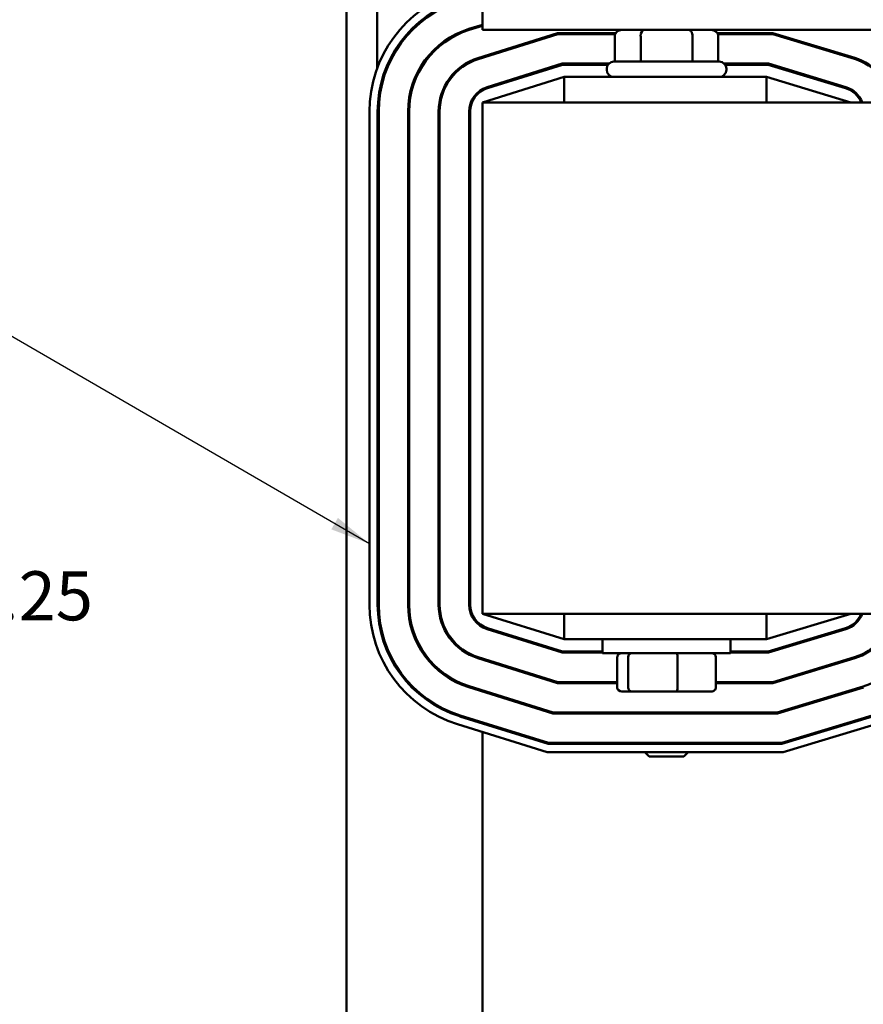
# Model space of a CAD drawing. Units: inches. Extents: x 1 to 43, y 0.5 to 33.5.
# Drawn here: x 5.8 to 9.9, y 23.1 to 28 of the extents above; entities that cross this region are included whole.
import ezdxf

# ---------------------------------------------------------------- set-up
doc = ezdxf.new("R2010")
doc.units = ezdxf.units.IN
doc.header["$LTSCALE"] = 2
doc.header["$MEASUREMENT"] = 0
for name, color, linetype, lineweight in [('Dimension (ANSI)', 7, 'Continuous', 25), ('Symbol (ANSI)', 7, 'Continuous', 25), ('Visible (ANSI)', 7, 'Continuous', 50)]:
    doc.layers.add(name, color=color, linetype=linetype, lineweight=lineweight)
doc.styles.add('Note Text (ANSI)', font='tahoma.ttf')
doc.dimstyles.new('Default (ANSI)', dxfattribs={"dimscale": 2, "dimtxt": 0.12, "dimasz": 0.098425, "dimexe": 0.125, "dimexo": 0.0625, "dimgap": 0.031496, "dimtad": 0, "dimtih": 1, "dimtoh": 1, "dimzin": 0, "dimdsep": 46, "dimtxsty": 'Note Text (ANSI)', "dimcen": 0.09, "dimdle": 0.393701, "dimclrd": 256, "dimclre": 256, "dimclrt": 256, "dimadec": 0, "dimazin": 1, "dimtfac": 1, "dimtofl": 0, "dimtmove": 0, "dimatfit": 3, "dimfxl": 1, "dimtolj": 1, "dimtzin": 4, "dimlwd": -1, "dimlwe": -1, "dimarcsym": 0})
doc.dimstyles.new('Default (ANSI)$7', dxfattribs={"dimscale": 2, "dimtxt": 0.12, "dimasz": 0.098425, "dimexe": 0.125, "dimexo": 0.0625, "dimgap": 0.031496, "dimtad": 0, "dimtih": 1, "dimtoh": 1, "dimzin": 0, "dimdsep": 46, "dimtxsty": 'Note Text (ANSI)', "dimcen": 0.09, "dimdle": 0.393701, "dimclrd": 256, "dimclre": 256, "dimclrt": 256, "dimadec": 0, "dimazin": 1, "dimtfac": 1, "dimtofl": 0, "dimtmove": 0, "dimatfit": 3, "dimfxl": 1, "dimtolj": 1, "dimtzin": 4, "dimlwd": -1, "dimlwe": -1, "dimarcsym": 0})

# ---------------------------------------------------------------- blocks, each defined once
blk = doc.blocks.new('*D26')
at = {"layer": 'Defpoints', "color": 0, "transparency": 16777216}
for p in [(7.5544, 29.6972), (5.6965, 19.4472), (7.5544, 19.4472)]:
    blk.add_point(p, dxfattribs=at)
at = {"layer": 'Dimension (ANSI)', "transparency": 16777216}
for p, q in [((7.4294, 29.6972), (5.4465, 29.6972)), ((5.6965, 29.5003), (5.6965, 25.3227)), ((5.6965, 19.644), (5.6965, 24.9467)), ((7.4294, 19.4472), (5.4465, 19.4472))]:
    blk.add_line(p, q, dxfattribs=at)
for points in [[(5.6637, 29.5003), (5.7294, 29.5003), (5.6965, 29.6972)], [(5.6637, 19.644), (5.7294, 19.644), (5.6965, 19.4472)]]:
    blk.add_solid(points, dxfattribs=at)
at = {"layer": 'Dimension (ANSI)', "transparency": 16777216, "insert": (5.313, 25.2597), "char_height": 0.24, "attachment_point": 1, "style": 'Note Text (ANSI)'}
blk.add_mtext('\\A1;10.25', dxfattribs=at)

msp = doc.modelspace()

# ---------------------------------------------------------------- linework, layer by layer
at = {"layer": 'Visible (ANSI)'}
for p, q in [((7.3693, 19.664), (7.3693, 29.4804)), ((7.5199, 28.2292), (7.5199, 27.7194)), ((8.0343, 28.0152), (8.0343, 27.9072)), ((7.7069, 27.9289), (7.7069, 27.9221)), ((8.0343, 27.9325), (7.9681, 27.9118)), ((7.9696, 27.907), (8.0343, 27.9273)), ((8.4016, 27.8912), (8.0126, 27.7696)), ((8.0141, 27.7648), (8.4024, 27.8862)), ((8.0343, 27.9072), (17.0343, 27.9072)), ((8.6854, 27.8912), (8.4016, 27.8912)), ((8.4024, 27.8862), (8.683, 27.8862)), ((9.4541, 27.8912), (9.1832, 27.8912)), ((9.1856, 27.8862), (9.4534, 27.8862)), ((9.4534, 27.8862), (9.8524, 27.7651)), ((9.8539, 27.7699), (9.4541, 27.8912)), ((8.6814, 27.8772), (8.6814, 27.7522)), ((8.8077, 27.8772), (8.8077, 27.7522)), ((9.0605, 27.8772), (9.0605, 27.7522)), ((9.1872, 27.8772), (9.1872, 27.7522)), ((8.0688, 27.7872), (8.0856, 27.7872)), ((9.7796, 27.7872), (9.7969, 27.7872)), ((8.0343, 27.7764), (8.0343, 27.7712)), ((8.4244, 27.7422), (8.057, 27.6274)), ((8.0585, 27.6226), (8.4251, 27.7372)), ((8.6523, 27.7422), (8.4244, 27.7422)), ((8.4251, 27.7372), (8.6481, 27.7372)), ((8.6768, 27.7522), (9.1918, 27.7522)), ((9.432, 27.7422), (9.2163, 27.7422)), ((9.2205, 27.7372), (9.4313, 27.7372)), ((9.4313, 27.7372), (9.8091, 27.6225)), ((9.8106, 27.6273), (9.432, 27.7422)), ((8.6418, 27.7122), (8.6418, 27.7172)), ((9.2268, 27.7122), (9.2268, 27.7172)), ((7.7069, 27.678), (7.7069, 27.6651)), ((8.4343, 27.6772), (8.0343, 27.5522)), ((8.2164, 27.6772), (8.2331, 27.6772)), ((9.4224, 27.6772), (8.4343, 27.6772)), ((8.4343, 27.5522), (8.4343, 27.6772)), ((9.8343, 27.5522), (9.4224, 27.6772)), ((9.4224, 27.5522), (9.4224, 27.6772)), ((9.629, 27.6772), (9.6462, 27.6772)), ((17.0343, 27.5522), (8.0343, 27.5522)), ((8.0343, 27.5522), (8.0343, 25.0522)), ((7.4823, 25.0963), (7.4823, 27.5081)), ((7.5223, 27.5081), (7.5223, 25.0963)), ((7.5273, 25.0963), (7.5273, 27.5081)), ((7.6713, 27.5081), (7.6713, 25.0963)), ((7.6763, 25.0963), (7.6763, 27.5081)), ((7.8203, 27.5081), (7.8203, 25.0963)), ((7.8253, 25.0963), (7.8253, 27.5081)), ((7.9693, 27.5081), (7.9693, 25.0963)), ((7.9743, 25.0963), (7.9743, 27.5081)), ((7.5223, 26.2292), (7.5273, 26.2292)), ((7.6713, 26.2292), (7.6763, 26.2292)), ((8.0343, 25.0522), (17.0343, 25.0522)), ((8.0343, 25.0522), (8.4343, 24.9272)), ((8.4343, 25.0522), (8.4343, 24.9272)), ((9.4224, 24.9272), (9.8343, 25.0522)), ((9.4224, 25.0522), (9.4224, 24.9272)), ((8.057, 24.977), (8.4244, 24.8622)), ((8.4251, 24.8672), (8.0585, 24.9818)), ((9.8091, 24.9818), (9.4313, 24.8672)), ((9.432, 24.8622), (9.8106, 24.9771)), ((8.2331, 24.9272), (8.2164, 24.9272)), ((8.4343, 24.9272), (9.4224, 24.9272)), ((8.6218, 24.9272), (8.6218, 24.8597)), ((9.2468, 24.9272), (9.2468, 24.8597)), ((9.6462, 24.9272), (9.629, 24.9272)), ((8.4244, 24.8622), (8.6218, 24.8622)), ((8.6218, 24.8672), (8.4251, 24.8672)), ((9.2468, 24.8597), (8.6218, 24.8597)), ((9.4313, 24.8672), (9.2468, 24.8672)), ((9.2468, 24.8622), (9.432, 24.8622)), ((8.0126, 24.8348), (8.4016, 24.7132)), ((8.4024, 24.7182), (8.0141, 24.8395)), ((8.0343, 24.8332), (8.0343, 24.828)), ((8.0856, 24.8172), (8.0688, 24.8172)), ((8.6935, 24.6917), (8.6935, 24.8397)), ((8.747, 24.8397), (8.747, 24.6917)), ((8.9878, 24.6917), (8.9878, 24.8397)), ((9.1751, 24.6917), (9.1751, 24.8397)), ((9.8524, 24.8393), (9.4534, 24.7182)), ((9.4541, 24.7132), (9.8539, 24.8345)), ((9.7969, 24.8172), (9.7796, 24.8172)), ((8.4016, 24.7132), (8.6935, 24.7132)), ((8.6935, 24.7182), (8.4024, 24.7182)), ((8.6814, 24.7132), (8.6814, 24.7182)), ((9.4534, 24.7182), (9.1751, 24.7182)), ((9.1751, 24.7132), (9.4541, 24.7132)), ((9.1872, 24.7132), (9.1872, 24.7182)), ((7.9681, 24.6925), (8.3789, 24.5642)), ((8.3797, 24.5692), (7.9696, 24.6973)), ((8.0343, 24.6771), (8.0343, 24.6719)), ((8.7155, 24.6717), (8.7641, 24.6717)), ((8.7641, 24.6717), (8.9829, 24.6717)), ((8.9829, 24.6717), (9.1531, 24.6717)), ((9.8957, 24.6967), (9.4755, 24.5692)), ((9.4762, 24.5642), (9.8971, 24.6919)), ((8.3789, 24.5642), (9.4762, 24.5642)), ((9.4755, 24.5692), (8.3797, 24.5692)), ((8.8093, 24.5692), (8.8093, 24.5642)), ((9.0593, 24.5692), (9.0593, 24.5642)), ((8.3501, 24.3752), (7.9118, 24.5122)), ((7.9237, 24.5503), (8.3562, 24.4152)), ((8.3569, 24.4202), (7.9252, 24.5551)), ((8.0343, 24.521), (8.0343, 24.5158)), ((9.9389, 24.5541), (9.4976, 24.4202)), ((9.4983, 24.4152), (9.9404, 24.5493)), ((9.952, 24.511), (9.5043, 24.3752)), ((8.0343, 24.4739), (8.0343, 22.9272)), ((8.3562, 24.4152), (9.4983, 24.4152)), ((9.4976, 24.4202), (8.3569, 24.4202)), ((8.8093, 24.4202), (8.8093, 24.4152)), ((9.0593, 24.4202), (9.0593, 24.4152)), ((9.5043, 24.3752), (8.3501, 24.3752)), ((8.8493, 24.3547), (8.8288, 24.3752)), ((9.0193, 24.3547), (9.0398, 24.3752)), ((9.0193, 24.3547), (8.8493, 24.3547))]:
    msp.add_line(p, q, dxfattribs=at)
for centre, radius, start, end in [((8.0943, 27.5081), 0.612, 107.354, 180), ((8.0943, 27.5081), 0.572, 107.354, 180), ((8.0943, 27.5081), 0.567, 107.354, 180), ((8.0943, 27.5081), 0.423, 107.354, 180), ((8.0943, 27.5081), 0.418, 107.354, 180), ((8.0943, 27.5081), 0.274, 107.354, 180), ((8.0943, 27.5081), 0.269, 107.354, 180), ((8.6768, 27.7172), 0.035, 90, 180), ((9.1918, 27.7172), 0.035, 0, 90), ((9.7743, 27.5077), 0.269, 9.5209, 73.1195), ((9.7743, 27.5077), 0.274, 9.3456, 73.1195), ((8.6768, 27.7122), 0.035, 180, 270), ((9.1918, 27.7122), 0.035, 270, 0), ((8.0943, 27.5081), 0.125, 107.354, 180), ((8.0943, 27.5081), 0.12, 107.354, 180), ((9.7743, 27.5077), 0.12, 21.7642, 73.1195), ((9.7743, 27.5077), 0.125, 20.8521, 73.1195), ((8.0943, 25.0963), 0.612, 180, 252.646), ((8.0943, 25.0963), 0.572, 180, 252.646), ((8.0943, 25.0963), 0.567, 180, 252.646), ((8.0943, 25.0963), 0.423, 180, 252.646), ((8.0943, 25.0963), 0.418, 180, 252.646), ((8.0943, 25.0963), 0.274, 180, 252.646), ((8.0943, 25.0963), 0.269, 180, 252.646), ((8.0943, 25.0963), 0.125, 180, 252.646), ((8.0943, 25.0963), 0.12, 180, 252.646), ((9.7743, 25.0967), 0.12, 286.8805, 338.2358), ((9.7743, 25.0967), 0.125, 286.8805, 339.1479), ((9.7743, 25.0967), 0.269, 286.8805, 350.4791), ((9.7743, 25.0967), 0.274, 286.8805, 350.6544), ((9.7743, 25.0967), 0.418, 286.8805, 353.8895)]:
    msp.add_arc(centre, radius, start, end, dxfattribs=at)
for centre, major_axis, ratio, start_param, end_param in [((8.7161, 27.8772), (0.0346, 0), 0.866026, 1.570796, 3.141593), ((8.825, 27.8772), (0, -0.03), 0.578221, 3.141593, 4.712389), ((9.0433, 27.8772), (0, -0.03), 0.576479, 1.570796, 3.141593), ((9.1525, 27.8772), (-0.0346, 0), 0.866026, 3.141593, 4.712389), ((8.7155, 24.8397), (0.022, 0), 0.90953, 1.570796, 3.141593), ((8.7641, 24.8397), (0, 0.02), 0.855309, 0, 1.570796), ((8.9829, 24.8397), (0, 0.02), 0.244161, 4.712389, 6.283185), ((9.1531, 24.8397), (-0.022, 0), 0.90953, 3.141593, 4.712389), ((8.7155, 24.6917), (0.022, 0), 0.90953, 3.141593, 4.712389), ((8.7641, 24.6917), (0, -0.02), 0.855309, 4.712389, 6.283185), ((8.9829, 24.6917), (0, -0.02), 0.244161, 0, 1.570796), ((9.1531, 24.6917), (-0.022, 0), 0.90953, 1.570796, 3.141593)]:
    msp.add_ellipse(centre, major_axis=major_axis, ratio=ratio, start_param=start_param, end_param=end_param, dxfattribs=at)

# ---------------------------------------------------------------- dimensions: what is measured, and where the dimension line sits
at = {"layer": 'Dimension (ANSI)'}
dim = msp.add_linear_dim(base=(5.6965, 19.4472), p1=(7.5544, 29.6972), p2=(7.5544, 19.4472), angle=90, dimstyle='Default (ANSI)', override={"dimgap": 0.031496, "dimdec": 2, "dimtol": 0, "dimlim": 0, "dimtp": 0, "dimtm": 0, "dimtdec": 2, "dimatfit": 1}, dxfattribs=at)
dim.commit()
dim.dimension.update_dxf_attribs({"geometry": '*D26', "text_midpoint": (5.6965, 25.1347), "dimtype": 160})

# ---------------------------------------------------------------- leaders
at = {"layer": 'Symbol (ANSI)', "annotation_type": 0, "has_hookline": 1, "hookline_direction": 1, "text_width": 0.1032}
msp.add_leader([(7.4823, 25.3941), (4.8887, 26.8971), (4.6919, 26.8971)], dimstyle='Default (ANSI)$7', override={"dimtad": 0}, dxfattribs=at)

doc.saveas('drawing.dxf')
